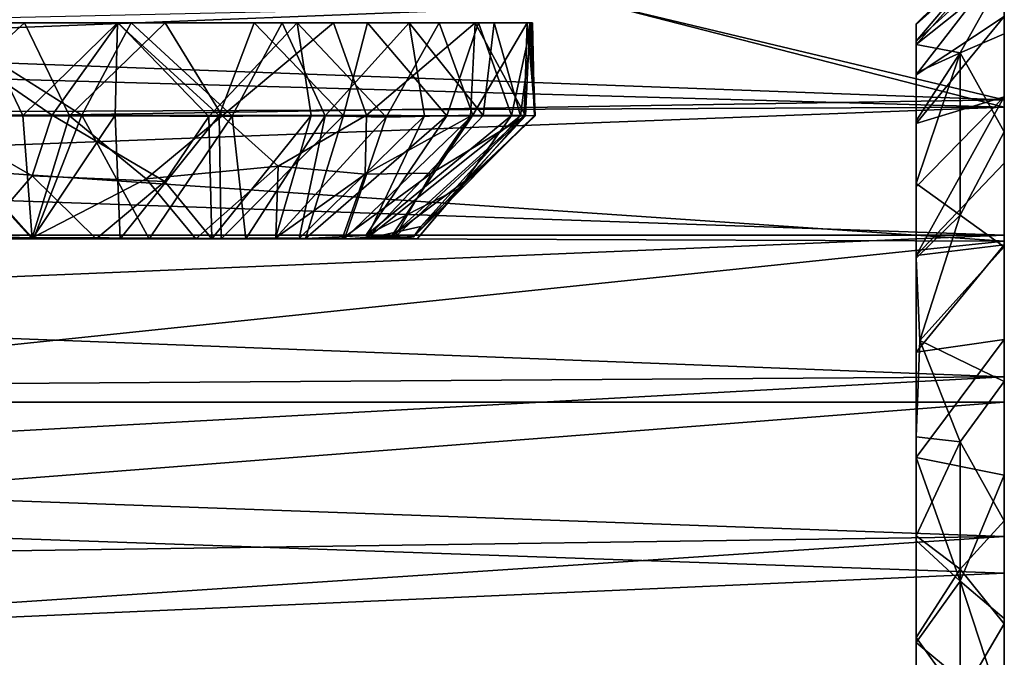
# Model space of a CAD drawing. Units: inches. Extents: x -3.13 to 3.13, y -2.19 to 2.19.
# Drawn here: x 2.51 to 3.13, y 1.44 to 1.85 of the extents above; entities that cross this region are included whole.
import ezdxf

# ---------------------------------------------------------------- set-up
doc = ezdxf.new("R2010")
doc.units = ezdxf.units.IN
doc.layers.get('0').update_dxf_attribs({"true_color": 0xc2ced6})

msp = doc.modelspace()

# ---------------------------------------------------------------- linework, layer by layer
for points in [[(3.13307, 1.86768), (3.13307, 1.9284), (3.13306, 1.8402), (3.13307, 1.86768)], [(3.13307, 1.8782), (3.13306, 1.8402), (3.13307, 1.9284), (3.13307, 1.8782)], [(3.13307, 1.89681), (3.13307, 1.90454), (3.07687, 1.84621), (3.13307, 1.89681)], [(3.07687, 1.84621), (3.13307, 1.90454), (3.13295, 1.90184), (3.07687, 1.84621)], [(3.13295, 1.90184), (3.13302, 1.88676), (3.07683, 1.83556), (3.13295, 1.90184)], [(3.07683, 1.83556), (3.07683, 1.84653), (3.13295, 1.90184), (3.07683, 1.83556)], [(3.13295, 1.90184), (3.07683, 1.84653), (3.07687, 1.84621), (3.13295, 1.90184)], [(3.07686, 1.83347), (3.13307, 1.8782), (3.13307, 1.89681), (3.07686, 1.83347)], [(3.07687, 1.84621), (3.07686, 1.83347), (3.13307, 1.89681), (3.07687, 1.84621)], [(3.07683, 1.81416), (3.07683, 1.83556), (3.13302, 1.88676), (3.07683, 1.81416)], [(3.13302, 1.88676), (3.13301, 1.85125), (3.07683, 1.81416), (3.13302, 1.88676)], [(3.10495, 1.82803), (3.13307, 1.8782), (3.07686, 1.83347), (3.10495, 1.82803)], [(3.13307, 1.8782), (3.10495, 1.82803), (3.13306, 1.8402), (3.13307, 1.8782)], [(2.87848, 1.85902), (3.13307, 1.79802), (3.13307, 1.8714), (2.87848, 1.85902)], [(3.13307, 1.8714), (3.13295, 1.80001), (3.13301, 1.85125), (3.13307, 1.8714)], [(3.13307, 1.75781), (3.13295, 1.80001), (3.13307, 1.8714), (3.13307, 1.75781)], [(3.13307, 1.8714), (3.13307, 1.79802), (3.13307, 1.75781), (3.13307, 1.8714)], [(2.87799, 1.85902), (3.13307, 1.86768), (3.13307, 1.79351), (2.87799, 1.85902)], [(3.13306, 1.8402), (3.13305, 1.77767), (3.13307, 1.86768), (3.13306, 1.8402)], [(3.13307, 1.79351), (3.13307, 1.86768), (3.13305, 1.77767), (3.13307, 1.79351)], [(3.13307, 1.79802), (2.87848, 1.85902), (2.00864, 1.83954), (3.13307, 1.79802)], [(2.01111, 1.82488), (2.87799, 1.85902), (3.13307, 1.79351), (2.01111, 1.82488)], [(2.87799, 1.85902), (2.01111, 1.82488), (2.01111, 1.85902), (2.87799, 1.85902)], [(2.24102, 1.84721), (2.25881, 1.84721), (2.57643, 1.84723), (2.24102, 1.84721)], [(2.57643, 1.84723), (2.67273, 1.84721), (2.24102, 1.84721), (2.57643, 1.84723)], [(2.83051, 1.84721), (2.42392, 1.84721), (2.24102, 1.84721), (2.83051, 1.84721)], [(2.24102, 1.84721), (2.67273, 1.84721), (2.83051, 1.84721), (2.24102, 1.84721)], [(2.65473, 1.84721), (2.24666, 1.84721), (2.27334, 1.84721), (2.65473, 1.84721)], [(2.4404, 1.84721), (2.24666, 1.84721), (2.65473, 1.84721), (2.4404, 1.84721)], [(2.25881, 1.84721), (2.29904, 1.84721), (2.57643, 1.84723), (2.25881, 1.84721)], [(2.27334, 1.84721), (2.32548, 1.8472), (2.56776, 1.84722), (2.27334, 1.84721)], [(2.65473, 1.84721), (2.27334, 1.84721), (2.56776, 1.84722), (2.65473, 1.84721)], [(2.45191, 1.84708), (2.57643, 1.84723), (2.29904, 1.84721), (2.45191, 1.84708)], [(2.47895, 1.84721), (2.56776, 1.84722), (2.32548, 1.8472), (2.47895, 1.84721)], [(2.42392, 1.84721), (2.50832, 1.84721), (2.44385, 1.78795), (2.42392, 1.84721)], [(2.50832, 1.84721), (2.42392, 1.84721), (2.83051, 1.84721), (2.50832, 1.84721)], [(2.45191, 1.84708), (2.43994, 1.78857), (2.54503, 1.78839), (2.45191, 1.84708)], [(2.4404, 1.84721), (2.56803, 1.84727), (2.52613, 1.7883), (2.4404, 1.84721)], [(2.56803, 1.84727), (2.4404, 1.84721), (2.77285, 1.84724), (2.56803, 1.84727)], [(2.77285, 1.84724), (2.4404, 1.84721), (2.82895, 1.84721), (2.77285, 1.84724)], [(2.65473, 1.84721), (2.82895, 1.84721), (2.4404, 1.84721), (2.65473, 1.84721)], [(2.4404, 1.84721), (2.52613, 1.7883), (2.44612, 1.78804), (2.4404, 1.84721)], [(2.47895, 1.84721), (2.44156, 1.78785), (2.5074, 1.78817), (2.47895, 1.84721)], [(2.50832, 1.84721), (2.53716, 1.78785), (2.44385, 1.78795), (2.50832, 1.84721)], [(2.57643, 1.84723), (2.45191, 1.84708), (2.54503, 1.78839), (2.57643, 1.84723)], [(2.56776, 1.84722), (2.47895, 1.84721), (2.5074, 1.78817), (2.56776, 1.84722)], [(2.56776, 1.84722), (2.5074, 1.78817), (2.56621, 1.78825), (2.56776, 1.84722)], [(2.50832, 1.84721), (2.59797, 1.84721), (2.53716, 1.78785), (2.50832, 1.84721)], [(2.83051, 1.84721), (2.79567, 1.84719), (2.50832, 1.84721), (2.83051, 1.84721)], [(2.50832, 1.84721), (2.79567, 1.84719), (2.59797, 1.84721), (2.50832, 1.84721)], [(2.56803, 1.84727), (2.62599, 1.78751), (2.52613, 1.7883), (2.56803, 1.84727)], [(2.59797, 1.84721), (2.63432, 1.78787), (2.53716, 1.78785), (2.59797, 1.84721)], [(2.57643, 1.84723), (2.54503, 1.78839), (2.64086, 1.78799), (2.57643, 1.84723)], [(2.56776, 1.84722), (2.56621, 1.78825), (2.63248, 1.78809), (2.56776, 1.84722)], [(2.65473, 1.84721), (2.56776, 1.84722), (2.63248, 1.78809), (2.65473, 1.84721)], [(2.56803, 1.84727), (2.68216, 1.84726), (2.62599, 1.78751), (2.56803, 1.84727)], [(2.77285, 1.84724), (2.68216, 1.84726), (2.56803, 1.84727), (2.77285, 1.84724)], [(2.67273, 1.84721), (2.57643, 1.84723), (2.64086, 1.78799), (2.67273, 1.84721)], [(2.59797, 1.84721), (2.70529, 1.84717), (2.63432, 1.78787), (2.59797, 1.84721)], [(2.59797, 1.84721), (2.79567, 1.84719), (2.70529, 1.84717), (2.59797, 1.84721)], [(2.62599, 1.78751), (2.68216, 1.84726), (2.69126, 1.78812), (2.62599, 1.78751)], [(2.65473, 1.84721), (2.63248, 1.78809), (2.71167, 1.78822), (2.65473, 1.84721)], [(2.72635, 1.78841), (2.63432, 1.78787), (2.70529, 1.84717), (2.72635, 1.78841)], [(2.67273, 1.84721), (2.64086, 1.78799), (2.70004, 1.78801), (2.67273, 1.84721)], [(2.7271, 1.84721), (2.65473, 1.84721), (2.71167, 1.78822), (2.7271, 1.84721)], [(2.83161, 1.84721), (2.65473, 1.84721), (2.7271, 1.84721), (2.83161, 1.84721)], [(2.82895, 1.84721), (2.65473, 1.84721), (2.83161, 1.84721), (2.82895, 1.84721)], [(2.83225, 1.84722), (2.67273, 1.84721), (2.75357, 1.84718), (2.83225, 1.84722)], [(2.83051, 1.84721), (2.67273, 1.84721), (2.83225, 1.84722), (2.83051, 1.84721)], [(2.75357, 1.84718), (2.67273, 1.84721), (2.70004, 1.78801), (2.75357, 1.84718)], [(2.73894, 1.78699), (2.69126, 1.78812), (2.68216, 1.84726), (2.73894, 1.78699)], [(2.73894, 1.78699), (2.68216, 1.84726), (2.77285, 1.84724), (2.73894, 1.78699)], [(2.70004, 1.78801), (2.76351, 1.78789), (2.75357, 1.84718), (2.70004, 1.78801)], [(2.70529, 1.84717), (2.79567, 1.84719), (2.72635, 1.78841), (2.70529, 1.84717)], [(2.7271, 1.84721), (2.71167, 1.78822), (2.77755, 1.78786), (2.7271, 1.84721)], [(2.79567, 1.84719), (2.79273, 1.78775), (2.72635, 1.78841), (2.79567, 1.84719)], [(2.79793, 1.84716), (2.7271, 1.84721), (2.77755, 1.78786), (2.79793, 1.84716)], [(2.79793, 1.84716), (2.83161, 1.84721), (2.7271, 1.84721), (2.79793, 1.84716)], [(2.77285, 1.84724), (2.79419, 1.78833), (2.73894, 1.78699), (2.77285, 1.84724)], [(2.80776, 1.8472), (2.83225, 1.84722), (2.75357, 1.84718), (2.80776, 1.8472)], [(2.80075, 1.78816), (2.80776, 1.8472), (2.75357, 1.84718), (2.80075, 1.78816)], [(2.75357, 1.84718), (2.76351, 1.78789), (2.80075, 1.78816), (2.75357, 1.84718)], [(2.77285, 1.84724), (2.82895, 1.84721), (2.79419, 1.78833), (2.77285, 1.84724)], [(2.77755, 1.78786), (2.81894, 1.78815), (2.79793, 1.84716), (2.77755, 1.78786)], [(2.82782, 1.78786), (2.79273, 1.78775), (2.79567, 1.84719), (2.82782, 1.78786)], [(2.82895, 1.84721), (2.82694, 1.78805), (2.79419, 1.78833), (2.82895, 1.84721)], [(2.79567, 1.84719), (2.83051, 1.84721), (2.82782, 1.78786), (2.79567, 1.84719)], [(2.83161, 1.84721), (2.79793, 1.84716), (2.81894, 1.78815), (2.83161, 1.84721)], [(2.80075, 1.78816), (2.82463, 1.78783), (2.80776, 1.8472), (2.80075, 1.78816)], [(2.83225, 1.84722), (2.80776, 1.8472), (2.82463, 1.78783), (2.83225, 1.84722)], [(2.83161, 1.84721), (2.81894, 1.78815), (2.83388, 1.78801), (2.83161, 1.84721)], [(2.83225, 1.84722), (2.82463, 1.78783), (2.83357, 1.78815), (2.83225, 1.84722)], [(2.82895, 1.84721), (2.83388, 1.78801), (2.82694, 1.78805), (2.82895, 1.84721)], [(2.83051, 1.84721), (2.83357, 1.78815), (2.82782, 1.78786), (2.83051, 1.84721)], [(2.82895, 1.84721), (2.83161, 1.84721), (2.83388, 1.78801), (2.82895, 1.84721)], [(2.83051, 1.84721), (2.83225, 1.84722), (2.83357, 1.78815), (2.83051, 1.84721)], [(3.13301, 1.85125), (3.07683, 1.78292), (3.07683, 1.81416), (3.13301, 1.85125)], [(3.07683, 1.78292), (3.13301, 1.85125), (3.13295, 1.80001), (3.07683, 1.78292)], [(3.07683, 1.83556), (3.07683, 1.7427), (3.07683, 1.84653), (3.07683, 1.83556)], [(3.07687, 1.84621), (3.07683, 1.84653), (3.07688, 1.6989), (3.07687, 1.84621)], [(3.07683, 1.7427), (3.07688, 1.6989), (3.07683, 1.84653), (3.07683, 1.7427)], [(3.07686, 1.63721), (3.07687, 1.84621), (3.07688, 1.6989), (3.07686, 1.63721)], [(3.07687, 1.84621), (3.07686, 1.63721), (3.07686, 1.83347), (3.07687, 1.84621)], [(2.00864, 1.83954), (2.06064, 1.78098), (3.13307, 1.79802), (2.00864, 1.83954)], [(3.13305, 1.77767), (3.13306, 1.8402), (3.10495, 1.82803), (3.13305, 1.77767)], [(3.07683, 1.83556), (3.07683, 1.81416), (3.07683, 1.78292), (3.07683, 1.83556)], [(3.07683, 1.7427), (3.07683, 1.83556), (3.07683, 1.78292), (3.07683, 1.7427)], [(3.07683, 1.81541), (3.07686, 1.83347), (3.07686, 1.56993), (3.07683, 1.81541)], [(3.07686, 1.83347), (3.07683, 1.81541), (3.10495, 1.82803), (3.07686, 1.83347)], [(3.07686, 1.83347), (3.07686, 1.63721), (3.07686, 1.56993), (3.07686, 1.83347)], [(3.10495, 1.82803), (3.07683, 1.78463), (3.07683, 1.74481), (3.10495, 1.82803)], [(3.07683, 1.74481), (3.10495, 1.72459), (3.10495, 1.82803), (3.07683, 1.74481)], [(3.07683, 1.78463), (3.10495, 1.82803), (3.07683, 1.81541), (3.07683, 1.78463)], [(3.10495, 1.72459), (3.13305, 1.77767), (3.10495, 1.82803), (3.10495, 1.72459)], [(3.13307, 1.79351), (2.01111, 1.78856), (2.01111, 1.82488), (3.13307, 1.79351)], [(3.07683, 1.5169), (3.07683, 1.81541), (3.07686, 1.56993), (3.07683, 1.5169)], [(3.07683, 1.78463), (3.07683, 1.81541), (3.07683, 1.45195), (3.07683, 1.78463)], [(3.07683, 1.5169), (3.07683, 1.45195), (3.07683, 1.81541), (3.07683, 1.5169)], [(3.13307, 1.70789), (3.13307, 1.79802), (2.06064, 1.78098), (3.13307, 1.70789)], [(3.13295, 1.80001), (3.07683, 1.7427), (3.07683, 1.78292), (3.13295, 1.80001)], [(3.07688, 1.6989), (3.07683, 1.7427), (3.13295, 1.80001), (3.07688, 1.6989)], [(3.13295, 1.80001), (3.13307, 1.75781), (3.07688, 1.6989), (3.13295, 1.80001)], [(3.13307, 1.70563), (3.13307, 1.75781), (3.13307, 1.79802), (3.13307, 1.70563)], [(3.13307, 1.70789), (3.13307, 1.70563), (3.13307, 1.79802), (3.13307, 1.70789)], [(2.01111, 1.75066), (2.01111, 1.78856), (3.13307, 1.79351), (2.01111, 1.75066)], [(3.13307, 1.79351), (3.13307, 1.71179), (2.01111, 1.75066), (3.13307, 1.79351)], [(3.13307, 1.70427), (3.13307, 1.79351), (3.13305, 1.77767), (3.13307, 1.70427)], [(3.13307, 1.70427), (3.13307, 1.71179), (3.13307, 1.79351), (3.13307, 1.70427)], [(2.44156, 1.78785), (2.43414, 1.70944), (2.51317, 1.70947), (2.44156, 1.78785)], [(2.51408, 1.70948), (2.43994, 1.78857), (2.44198, 1.70942), (2.51408, 1.70948)], [(2.51408, 1.70948), (2.54503, 1.78839), (2.43994, 1.78857), (2.51408, 1.70948)], [(2.51317, 1.70947), (2.5074, 1.78817), (2.44156, 1.78785), (2.51317, 1.70947)], [(2.44443, 1.70954), (2.44385, 1.78795), (2.51317, 1.71), (2.44443, 1.70954)], [(2.44385, 1.78795), (2.53716, 1.78785), (2.51317, 1.71), (2.44385, 1.78795)], [(2.44612, 1.78804), (2.52613, 1.7883), (2.51331, 1.74961), (2.44612, 1.78804)], [(2.47862, 1.70945), (2.44612, 1.78804), (2.51331, 1.74961), (2.47862, 1.70945)], [(2.56621, 1.78825), (2.5074, 1.78817), (2.51317, 1.70947), (2.56621, 1.78825)], [(2.51317, 1.70947), (2.56934, 1.70948), (2.56621, 1.78825), (2.51317, 1.70947)], [(2.5859, 1.74779), (2.51317, 1.71), (2.53716, 1.78785), (2.5859, 1.74779)], [(2.59792, 1.74602), (2.51331, 1.74961), (2.52613, 1.7883), (2.59792, 1.74602)], [(2.58777, 1.70945), (2.54503, 1.78839), (2.51408, 1.70948), (2.58777, 1.70945)], [(2.62599, 1.78751), (2.59792, 1.74602), (2.52613, 1.7883), (2.62599, 1.78751)], [(2.53716, 1.78785), (2.63432, 1.78787), (2.5859, 1.74779), (2.53716, 1.78785)], [(2.58777, 1.70945), (2.64086, 1.78799), (2.54503, 1.78839), (2.58777, 1.70945)], [(2.63248, 1.78809), (2.56621, 1.78825), (2.56934, 1.70948), (2.63248, 1.78809)], [(2.56934, 1.70948), (2.63374, 1.70944), (2.63248, 1.78809), (2.56934, 1.70948)], [(2.5859, 1.74779), (2.63432, 1.78787), (2.67008, 1.75585), (2.5859, 1.74779)], [(2.64086, 1.78799), (2.58777, 1.70945), (2.64959, 1.70953), (2.64086, 1.78799)], [(2.59792, 1.74602), (2.62599, 1.78751), (2.62791, 1.70945), (2.59792, 1.74602)], [(2.69126, 1.78812), (2.62791, 1.70945), (2.62599, 1.78751), (2.69126, 1.78812)], [(2.62791, 1.70945), (2.69126, 1.78812), (2.66832, 1.70981), (2.62791, 1.70945)], [(2.71167, 1.78822), (2.63248, 1.78809), (2.63374, 1.70944), (2.71167, 1.78822)], [(2.68747, 1.70957), (2.71167, 1.78822), (2.63374, 1.70944), (2.68747, 1.70957)], [(2.67008, 1.75585), (2.63432, 1.78787), (2.72635, 1.78841), (2.67008, 1.75585)], [(2.64959, 1.70953), (2.70004, 1.78801), (2.64086, 1.78799), (2.64959, 1.70953)], [(2.70004, 1.78801), (2.64959, 1.70953), (2.68357, 1.70968), (2.70004, 1.78801)], [(2.66832, 1.70981), (2.69126, 1.78812), (2.73894, 1.78699), (2.66832, 1.70981)], [(2.66832, 1.70981), (2.73894, 1.78699), (2.71232, 1.70944), (2.66832, 1.70981)], [(2.67008, 1.75585), (2.72635, 1.78841), (2.72556, 1.75065), (2.67008, 1.75585)], [(2.68357, 1.70968), (2.76351, 1.78789), (2.70004, 1.78801), (2.68357, 1.70968)], [(2.72631, 1.70939), (2.76351, 1.78789), (2.68357, 1.70968), (2.72631, 1.70939)], [(2.77755, 1.78786), (2.71167, 1.78822), (2.68747, 1.70957), (2.77755, 1.78786)], [(2.68747, 1.70957), (2.72606, 1.7116), (2.77755, 1.78786), (2.68747, 1.70957)], [(2.79419, 1.78833), (2.71232, 1.70944), (2.73894, 1.78699), (2.79419, 1.78833)], [(2.71232, 1.70944), (2.79419, 1.78833), (2.74252, 1.71127), (2.71232, 1.70944)], [(2.72635, 1.78841), (2.79273, 1.78775), (2.72556, 1.75065), (2.72635, 1.78841)], [(2.72556, 1.75065), (2.79273, 1.78775), (2.76793, 1.75127), (2.72556, 1.75065)], [(2.81894, 1.78815), (2.72606, 1.7116), (2.78624, 1.74203), (2.81894, 1.78815)], [(2.72606, 1.7116), (2.81894, 1.78815), (2.77755, 1.78786), (2.72606, 1.7116)], [(2.82463, 1.78783), (2.80075, 1.78816), (2.72631, 1.70939), (2.82463, 1.78783)], [(2.72631, 1.70939), (2.80075, 1.78816), (2.76351, 1.78789), (2.72631, 1.70939)], [(2.72631, 1.70939), (2.76097, 1.71725), (2.82463, 1.78783), (2.72631, 1.70939)], [(2.74252, 1.71127), (2.79419, 1.78833), (2.82694, 1.78805), (2.74252, 1.71127)], [(2.74252, 1.71127), (2.82694, 1.78805), (2.79191, 1.74839), (2.74252, 1.71127)], [(2.74422, 1.71036), (2.82782, 1.78786), (2.75657, 1.71099), (2.74422, 1.71036)], [(2.76793, 1.75127), (2.82782, 1.78786), (2.74422, 1.71036), (2.76793, 1.75127)], [(2.75657, 1.71099), (2.83357, 1.78815), (2.76097, 1.71725), (2.75657, 1.71099)], [(2.75657, 1.71099), (2.82782, 1.78786), (2.83357, 1.78815), (2.75657, 1.71099)], [(2.83357, 1.78815), (2.82463, 1.78783), (2.76097, 1.71725), (2.83357, 1.78815)], [(2.76793, 1.75127), (2.79273, 1.78775), (2.82782, 1.78786), (2.76793, 1.75127)], [(2.81894, 1.78815), (2.78624, 1.74203), (2.83388, 1.78801), (2.81894, 1.78815)], [(2.79191, 1.74839), (2.83388, 1.78801), (2.78624, 1.74203), (2.79191, 1.74839)], [(2.79191, 1.74839), (2.82694, 1.78805), (2.83388, 1.78801), (2.79191, 1.74839)], [(3.07683, 1.45507), (3.07683, 1.74481), (3.07683, 1.78463), (3.07683, 1.45507)], [(3.07683, 1.45507), (3.07683, 1.78463), (3.07683, 1.45195), (3.07683, 1.45507)], [(2.06064, 1.78098), (2.10564, 1.71179), (3.13307, 1.70789), (2.06064, 1.78098)], [(3.13307, 1.70427), (3.13305, 1.77767), (3.10495, 1.72459), (3.13307, 1.70427)], [(3.13307, 1.70563), (3.07688, 1.6989), (3.13307, 1.75781), (3.13307, 1.70563)], [(2.5859, 1.74779), (2.67008, 1.75585), (2.61762, 1.70944), (2.5859, 1.74779)], [(2.61762, 1.70944), (2.67008, 1.75585), (2.66864, 1.71004), (2.61762, 1.70944)], [(2.72556, 1.75065), (2.66864, 1.71004), (2.67008, 1.75585), (2.72556, 1.75065)], [(2.01111, 1.75066), (3.13307, 1.71179), (2.01111, 1.71179), (2.01111, 1.75066)], [(2.47862, 1.70945), (2.51331, 1.74961), (2.55415, 1.70952), (2.47862, 1.70945)], [(2.51317, 1.71), (2.5859, 1.74779), (2.61762, 1.70944), (2.51317, 1.71)], [(2.55415, 1.70952), (2.51331, 1.74961), (2.59792, 1.74602), (2.55415, 1.70952)], [(2.55415, 1.70952), (2.59792, 1.74602), (2.62791, 1.70945), (2.55415, 1.70952)], [(2.66864, 1.71004), (2.72556, 1.75065), (2.71102, 1.70942), (2.66864, 1.71004)], [(2.71102, 1.70942), (2.76793, 1.75127), (2.74422, 1.71036), (2.71102, 1.70942)], [(2.76793, 1.75127), (2.71102, 1.70942), (2.72556, 1.75065), (2.76793, 1.75127)], [(2.74252, 1.71127), (2.79191, 1.74839), (2.75882, 1.70947), (2.74252, 1.71127)], [(2.75882, 1.70947), (2.79191, 1.74839), (2.78624, 1.74203), (2.75882, 1.70947)], [(2.75882, 1.70947), (2.78624, 1.74203), (2.72606, 1.7116), (2.75882, 1.70947)], [(3.10495, 1.72459), (3.07683, 1.74481), (3.07683, 1.69705), (3.10495, 1.72459)], [(3.07683, 1.69705), (3.07683, 1.74481), (3.07683, 1.58308), (3.07683, 1.69705)], [(3.07683, 1.58308), (3.07683, 1.74481), (3.07683, 1.51998), (3.07683, 1.58308)], [(3.07683, 1.51998), (3.07683, 1.74481), (3.07683, 1.45507), (3.07683, 1.51998)], [(3.10495, 1.72459), (3.07683, 1.69705), (3.07929, 1.64454), (3.10495, 1.72459)], [(3.07929, 1.64454), (3.13307, 1.70427), (3.10495, 1.72459), (3.07929, 1.64454)], [(2.72631, 1.70939), (2.75657, 1.71099), (2.76097, 1.71725), (2.72631, 1.70939)], [(2.01111, 1.66481), (2.01111, 1.71179), (3.13307, 1.71179), (2.01111, 1.66481)], [(3.13307, 1.71179), (3.13307, 1.62145), (2.01111, 1.66481), (3.13307, 1.71179)], [(2.1498, 1.60518), (3.13307, 1.70789), (2.10564, 1.71179), (2.1498, 1.60518)], [(3.13307, 1.70789), (2.1498, 1.60518), (3.13307, 1.60518), (3.13307, 1.70789)], [(2.55415, 1.70952), (2.37661, 1.70942), (2.47862, 1.70945), (2.55415, 1.70952)], [(2.62791, 1.70945), (2.37661, 1.70942), (2.55415, 1.70952), (2.62791, 1.70945)], [(2.37661, 1.70942), (2.62791, 1.70945), (2.75882, 1.70947), (2.37661, 1.70942)], [(2.75882, 1.70947), (2.43414, 1.70944), (2.37661, 1.70942), (2.75882, 1.70947)], [(2.38332, 1.70942), (2.44443, 1.70954), (2.51317, 1.71), (2.38332, 1.70942)], [(2.38332, 1.70942), (2.51317, 1.71), (2.61762, 1.70944), (2.38332, 1.70942)], [(2.38332, 1.70942), (2.61762, 1.70944), (2.72631, 1.70939), (2.38332, 1.70942)], [(2.72631, 1.70939), (2.44198, 1.70942), (2.38332, 1.70942), (2.72631, 1.70939)], [(2.43414, 1.70944), (2.75882, 1.70947), (2.51317, 1.70947), (2.43414, 1.70944)], [(2.44198, 1.70942), (2.72631, 1.70939), (2.51408, 1.70948), (2.44198, 1.70942)], [(2.56934, 1.70948), (2.51317, 1.70947), (2.75882, 1.70947), (2.56934, 1.70948)], [(2.51408, 1.70948), (2.72631, 1.70939), (2.58777, 1.70945), (2.51408, 1.70948)], [(2.56934, 1.70948), (2.75882, 1.70947), (2.63374, 1.70944), (2.56934, 1.70948)], [(2.72631, 1.70939), (2.64959, 1.70953), (2.58777, 1.70945), (2.72631, 1.70939)], [(2.61762, 1.70944), (2.66864, 1.71004), (2.71102, 1.70942), (2.61762, 1.70944)], [(2.71102, 1.70942), (2.72631, 1.70939), (2.61762, 1.70944), (2.71102, 1.70942)], [(2.62791, 1.70945), (2.66832, 1.70981), (2.75882, 1.70947), (2.62791, 1.70945)], [(2.75882, 1.70947), (2.68747, 1.70957), (2.63374, 1.70944), (2.75882, 1.70947)], [(2.72631, 1.70939), (2.68357, 1.70968), (2.64959, 1.70953), (2.72631, 1.70939)], [(2.66832, 1.70981), (2.71232, 1.70944), (2.75882, 1.70947), (2.66832, 1.70981)], [(2.75882, 1.70947), (2.72606, 1.7116), (2.68747, 1.70957), (2.75882, 1.70947)], [(2.72631, 1.70939), (2.71102, 1.70942), (2.74422, 1.71036), (2.72631, 1.70939)], [(2.71232, 1.70944), (2.74252, 1.71127), (2.75882, 1.70947), (2.71232, 1.70944)], [(2.74422, 1.71036), (2.75657, 1.71099), (2.72631, 1.70939), (2.74422, 1.71036)], [(3.13307, 1.71179), (3.13307, 1.70427), (3.13308, 1.61846), (3.13307, 1.71179)], [(3.13308, 1.61846), (3.13307, 1.62145), (3.13307, 1.71179), (3.13308, 1.61846)], [(3.13307, 1.64532), (3.13307, 1.70563), (3.13307, 1.70789), (3.13307, 1.64532)], [(3.13307, 1.64532), (3.13307, 1.70789), (3.13307, 1.60518), (3.13307, 1.64532)], [(3.13307, 1.70563), (3.13307, 1.64532), (3.07686, 1.63721), (3.13307, 1.70563)], [(3.07686, 1.63721), (3.07688, 1.6989), (3.13307, 1.70563), (3.07686, 1.63721)], [(3.13307, 1.70427), (3.07929, 1.64454), (3.13308, 1.61846), (3.13307, 1.70427)], [(3.07683, 1.58308), (3.07929, 1.64454), (3.07683, 1.69705), (3.07683, 1.58308)], [(2.01111, 1.66481), (3.13307, 1.62145), (2.01111, 1.61405), (2.01111, 1.66481)], [(3.13307, 1.64532), (3.13307, 1.55875), (3.07686, 1.56993), (3.13307, 1.64532)], [(3.07686, 1.56993), (3.07686, 1.63721), (3.13307, 1.64532), (3.07686, 1.56993)], [(3.13307, 1.60518), (3.13307, 1.55875), (3.13307, 1.64532), (3.13307, 1.60518)], [(3.07929, 1.64454), (3.07683, 1.58308), (3.10495, 1.57988), (3.07929, 1.64454)], [(3.07929, 1.64454), (3.10495, 1.57988), (3.13308, 1.61846), (3.07929, 1.64454)], [(2.01111, 1.56002), (2.01111, 1.61405), (3.13307, 1.62145), (2.01111, 1.56002)], [(3.13307, 1.62145), (3.13307, 1.51963), (2.01111, 1.56002), (3.13307, 1.62145)], [(3.13307, 1.62145), (3.13308, 1.61846), (3.13307, 1.52958), (3.13307, 1.62145)], [(3.13307, 1.52958), (3.13307, 1.51963), (3.13307, 1.62145), (3.13307, 1.52958)], [(3.13308, 1.61846), (3.10495, 1.57988), (3.13307, 1.52958), (3.13308, 1.61846)], [(2.1498, 1.60518), (2.16614, 1.52993), (3.13307, 1.60518), (2.1498, 1.60518)], [(3.13307, 1.49604), (3.13307, 1.60518), (2.16614, 1.52993), (3.13307, 1.49604)], [(3.13307, 1.55875), (3.13307, 1.60518), (3.13307, 1.49604), (3.13307, 1.55875)], [(3.10495, 1.57988), (3.07683, 1.58308), (3.07683, 1.51998), (3.10495, 1.57988)], [(3.10495, 1.57988), (3.07683, 1.51998), (3.10495, 1.49877), (3.10495, 1.57988)], [(3.10495, 1.49877), (3.13307, 1.52958), (3.10495, 1.57988), (3.10495, 1.49877)], [(3.10495, 1.49109), (3.07683, 1.5169), (3.07686, 1.56993), (3.10495, 1.49109)], [(3.07686, 1.56993), (3.13307, 1.55875), (3.10495, 1.49109), (3.07686, 1.56993)], [(3.13307, 1.51963), (2.01111, 1.50338), (2.01111, 1.56002), (3.13307, 1.51963)], [(3.13307, 1.46711), (3.10495, 1.49109), (3.13307, 1.55875), (3.13307, 1.46711)], [(3.13307, 1.49604), (3.13307, 1.46711), (3.13307, 1.55875), (3.13307, 1.49604)], [(2.16614, 1.52993), (2.17159, 1.45351), (3.13307, 1.49604), (2.16614, 1.52993)], [(3.13307, 1.46378), (3.13307, 1.52958), (3.10495, 1.49877), (3.13307, 1.46378)], [(3.13307, 1.52958), (3.13307, 1.46378), (3.13307, 1.51963), (3.13307, 1.52958)], [(2.01111, 1.44499), (2.01111, 1.50338), (3.13307, 1.51963), (2.01111, 1.44499)], [(3.13307, 1.51963), (3.13307, 1.41098), (2.01111, 1.44499), (3.13307, 1.51963)], [(3.10495, 1.49877), (3.07683, 1.51998), (3.07683, 1.45507), (3.10495, 1.49877)], [(3.13307, 1.41098), (3.13307, 1.51963), (3.13307, 1.46378), (3.13307, 1.41098)], [(3.10495, 1.49109), (3.07683, 1.45195), (3.07683, 1.5169), (3.10495, 1.49109)], [(2.17159, 1.45351), (3.13307, 1.38739), (3.13307, 1.49604), (2.17159, 1.45351)], [(3.10495, 1.49877), (3.07683, 1.45507), (3.10495, 1.41592), (3.10495, 1.49877)], [(3.10495, 1.41592), (3.13307, 1.46378), (3.10495, 1.49877), (3.10495, 1.41592)], [(3.13307, 1.46711), (3.13307, 1.49604), (3.13307, 1.38739), (3.13307, 1.46711)], [(3.13289, 1.40538), (3.07683, 1.45195), (3.10495, 1.49109), (3.13289, 1.40538)], [(3.10495, 1.49109), (3.13307, 1.46711), (3.13289, 1.40538), (3.10495, 1.49109)], [(3.10495, 1.41592), (3.13307, 1.39417), (3.13307, 1.46378), (3.10495, 1.41592)], [(3.13307, 1.38739), (3.13289, 1.40538), (3.13307, 1.46711), (3.13307, 1.38739)], [(3.13307, 1.46378), (3.13307, 1.39417), (3.13307, 1.41098), (3.13307, 1.46378)], [(3.10495, 1.41592), (3.07683, 1.45507), (3.07683, 1.39012), (3.10495, 1.41592)], [(3.07683, 1.45195), (3.07683, 1.12239), (3.07683, 1.45507), (3.07683, 1.45195)], [(3.07683, 1.39012), (3.07683, 1.45507), (3.07683, 1.12239), (3.07683, 1.39012)], [(3.13289, 1.40538), (3.07683, 1.38704), (3.07683, 1.45195), (3.13289, 1.40538)], [(3.07683, 1.38704), (3.07683, 1.12239), (3.07683, 1.45195), (3.07683, 1.38704)]]:
    msp.add_lwpolyline(points)

doc.saveas('drawing.dxf')
